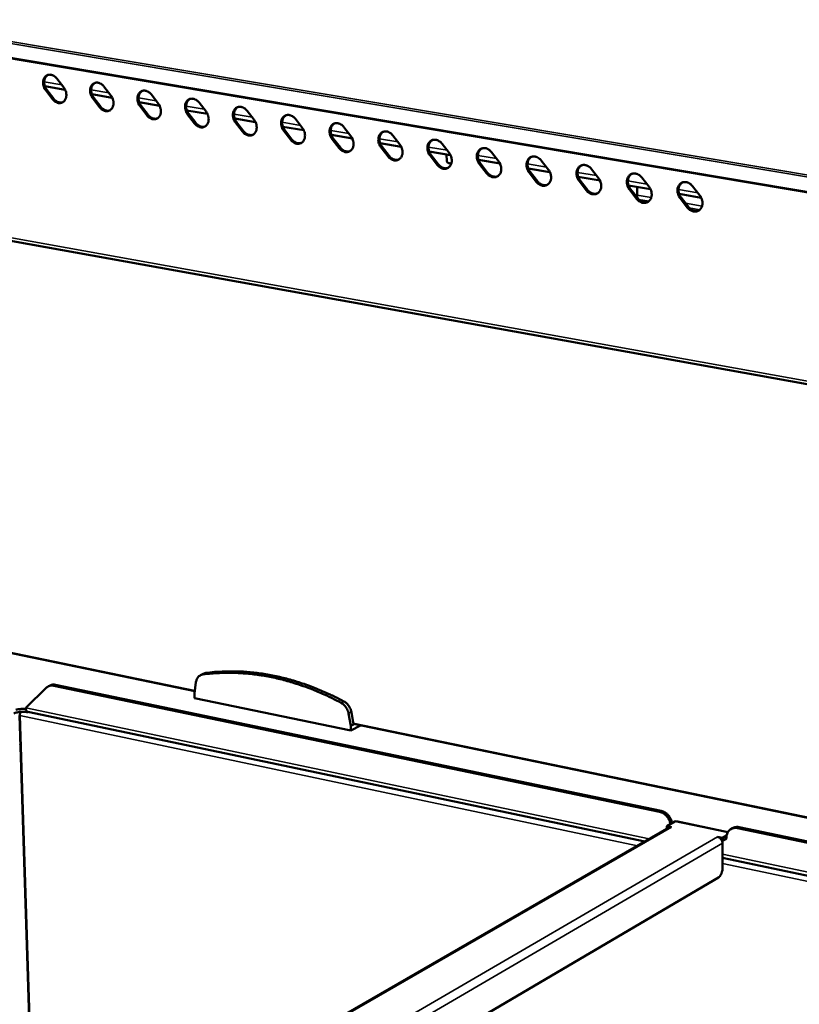
# Model space of a CAD drawing. Units: millimetres. Extents: x 65 to 5840, y 100 to 4100.
# Drawn here: x 5144 to 5428, y 3559 to 3917 of the extents above; entities that cross this region are included whole.
import ezdxf

# ---------------------------------------------------------------- set-up
doc = ezdxf.new("R2010")
doc.units = ezdxf.units.MM
doc.header["$LTSCALE"] = 20
doc.layers.add('Visible (ISO)', color=7, linetype='Continuous', lineweight=50)
doc.layers.add('Visible Narrow (ISO)', color=7, linetype='Continuous', lineweight=35)

msp = doc.modelspace()

# ---------------------------------------------------------------- linework, layer by layer
at = {"layer": 'Visible (ISO)'}
for p, q in [((5576.83, 3829.32), (4868.88, 3948.52)), ((5157.83, 3895.37), (5160.33, 3892.12)), ((5160.82, 3891.32), (5153.49, 3892.56)), ((5156.25, 3887.87), (5153.76, 3891.12)), ((5154.17, 3891.3), (5156.67, 3888.05)), ((5174.94, 3892.47), (5177.45, 3889.22)), ((5177.95, 3888.41), (5170.57, 3889.66)), ((5173.34, 3884.96), (5170.84, 3888.21)), ((5171.26, 3888.39), (5173.76, 3885.14)), ((5192.16, 3889.56), (5194.68, 3886.29)), ((5195.18, 3885.48), (5187.75, 3886.75)), ((5190.54, 3882.03), (5188.03, 3885.29)), ((5188.44, 3885.47), (5190.95, 3882.21)), ((5212.52, 3882.54), (5205.04, 3883.81)), ((5209.49, 3886.63), (5212.02, 3883.35)), ((5226.92, 3883.68), (5229.46, 3880.39)), ((4899.89, 3879.88), (5573.87, 3758.47)), ((5207.84, 3879.08), (5205.32, 3882.35)), ((5205.73, 3882.53), (5208.25, 3879.26)), ((5229.96, 3879.58), (5222.43, 3880.86)), ((5244.46, 3880.72), (5247.01, 3877.41)), ((5225.25, 3876.11), (5222.71, 3879.39)), ((5223.12, 3879.58), (5225.66, 3876.29)), ((5247.51, 3876.6), (5239.93, 3877.89)), ((5242.76, 3873.12), (5240.21, 3876.42)), ((5240.62, 3876.6), (5243.17, 3873.3)), ((5262.11, 3877.73), (5264.66, 3874.42)), ((5265.17, 3873.6), (5257.53, 3874.9)), ((5260.38, 3870.12), (5257.83, 3873.42)), ((5258.23, 3873.61), (5260.79, 3870.3)), ((5279.86, 3874.73), (5282.43, 3871.4)), ((5282.93, 3870.58), (5275.25, 3871.89)), ((5278.11, 3867.09), (5275.54, 3870.41)), ((5275.95, 3870.6), (5278.51, 3867.28)), ((5297.73, 3871.7), (5300.3, 3868.37)), ((5300.81, 3867.55), (5293.07, 3868.86)), ((5295.95, 3864.05), (5293.37, 3867.38)), ((5293.78, 3867.57), (5296.35, 3864.24)), ((5299.43, 3865.33), (5299.39, 3867.79)), ((5318.8, 3864.49), (5311.01, 3865.82)), ((5315.7, 3868.66), (5318.29, 3865.32)), ((5333.79, 3865.6), (5336.39, 3862.25)), ((5313.9, 3860.99), (5311.31, 3864.33)), ((5311.72, 3864.52), (5314.3, 3861.18)), ((5336.9, 3861.42), (5329.06, 3862.75)), ((5351.99, 3862.52), (5354.6, 3859.16)), ((5331.96, 3857.91), (5329.36, 3861.26)), ((5329.76, 3861.45), (5332.36, 3858.1)), ((5355.11, 3858.33), (5347.22, 3859.67)), ((5347.93, 3858.36), (5350.53, 3855)), ((5370.31, 3859.43), (5372.93, 3856.05)), ((5350.13, 3854.81), (5347.53, 3858.17)), ((5373.44, 3855.22), (5365.49, 3856.57)), ((5368.42, 3851.69), (5365.8, 3855.06)), ((5366.2, 3855.25), (5368.82, 3851.88)), ((5368.57, 3856.04), (5368.6, 3852.16)), ((5388.74, 3856.31), (5391.37, 3852.92)), ((5391.89, 3852.09), (5383.88, 3853.45)), ((5386.82, 3848.55), (5384.2, 3851.94)), ((5384.59, 3852.13), (5387.22, 3848.75)), ((5108.2, 3693.51), (5207.92, 3672.89)), ((5211.92, 3679.5), (5211.01, 3679.21)), ((5208.36, 3676.16), (5207.81, 3672.03)), ((5209.99, 3678.69), (5211.01, 3679.21)), ((5146.54, 3666.81), (5154.1, 3674.19)), ((5154.76, 3674.67), (5155.39, 3674.98)), ((5156.69, 3674.89), (5376.73, 3629.07)), ((5157.32, 3675.21), (5377.33, 3629.41)), ((5207.81, 3672.03), (5207.85, 3670.33)), ((5207.85, 3670.33), (5264.58, 3658.57)), ((5147.22, 3665.25), (5147.21, 3665.46)), ((5147.5, 3665.4), (5147.22, 3665.25)), ((5371.38, 3618.32), (5147.28, 3665.44)), ((5265.55, 3660.83), (5264.8, 3665.27)), ((5148.15, 3542.27), (5144.21, 3664.02)), ((5148.32, 3542.27), (5144.39, 3664.04)), ((5264.55, 3660.29), (5263.79, 3664.73)), ((5264.55, 3660.29), (5265.55, 3660.83)), ((5264.58, 3658.57), (5264.55, 3660.29)), ((5264.58, 3658.57), (5268.09, 3660.45)), ((5265.53, 3660.98), (5548.54, 3602.47)), ((5265.55, 3660.83), (5265.75, 3660.94)), ((5144.74, 3653.14), (5144.54, 3653.77)), ((5380.1, 3623.34), (5100.47, 3462.31)), ((5379.35, 3623.86), (5382.32, 3625.57)), ((5379.35, 3623.86), (5381.14, 3623.48)), ((5379.36, 3622.91), (5379.35, 3623.86)), ((5381.13, 3623.48), (5381.12, 3623.48)), ((5381.14, 3623.48), (5381.13, 3623.48)), ((5382.32, 3625.57), (5382.76, 3625.65)), ((5382.76, 3625.65), (5401.58, 3621.73)), ((5403.28, 3623.17), (5402.69, 3622.82)), ((5405.07, 3623.17), (5548.43, 3593.31)), ((5405.66, 3623.51), (5548.44, 3593.79)), ((5397.8, 3620), (5397.79, 3620)), ((5397.79, 3620), (5397.79, 3620)), ((5397.79, 3620), (5399.59, 3619.63)), ((5397.79, 3620), (5397.79, 3620)), ((5401.11, 3620.51), (5399.59, 3619.63)), ((5399.59, 3619.63), (5399.59, 3618.56)), ((5401.02, 3619.39), (5399.59, 3618.56)), ((5401.02, 3619.57), (5401.02, 3619.39)), ((5399.59, 3618.56), (5399.39, 3618.6)), ((5399.59, 3617.67), (5399.63, 3608.79)), ((5548.28, 3581.12), (5399.61, 3612.38)), ((5398.16, 3605.25), (5141.63, 3454.49))]:
    msp.add_line(p, q, dxfattribs=at)
at = {"layer": 'Visible (ISO)', "flags": 128}
for points in [[(5153.76, 3891.12, -0.030658), (5153.37, 3891.7, -0.049097), (5153.18, 3892.1, -0.012282), (5152.94, 3892.87, -0.030171), (5152.86, 3893.19, -0.03341), (5152.81, 3893.73, -0.032112), (5152.83, 3894.29, -0.038523), (5152.92, 3894.79, -0.036848), (5153.09, 3895.29, -0.045142), (5153.31, 3895.7, -0.043901), (5153.61, 3896.08, -0.05044), (5153.95, 3896.38, -0.050041), (5154.34, 3896.6, -0.050345), (5154.77, 3896.74, -0.050654), (5155.22, 3896.79, -0.044492), (5155.7, 3896.75, -0.045644), (5156.15, 3896.63, -0.037352), (5156.44, 3896.5, -0.01656), (5157.05, 3896.14, -0.054873), (5157.4, 3895.87, -0.036929), (5157.83, 3895.37)], [(5154.58, 3896.69, 0.043088), (5154.14, 3896.39, 0.067453), (5153.91, 3896.13, 0.021501), (5153.58, 3895.61, 0.042426), (5153.45, 3895.33, 0.03475), (5153.3, 3894.84, 0.036374), (5153.24, 3894.35, 0.03068), (5153.23, 3893.81, 0.031856), (5153.29, 3893.29, 0.029064), (5153.37, 3892.99, 0.011455), (5153.62, 3892.24, 0.047669), (5153.8, 3891.86, 0.029512), (5154.17, 3891.3)], [(5160.33, 3892.12, -0.030711), (5160.72, 3891.54, -0.04916), (5160.9, 3891.14, -0.012318), (5161.15, 3890.37, -0.030229), (5161.22, 3890.04, -0.033479), (5161.27, 3889.51, -0.032192), (5161.25, 3888.94, -0.038599), (5161.17, 3888.45, -0.03695), (5161, 3887.95, -0.045202), (5160.77, 3887.53, -0.044), (5160.47, 3887.15, -0.050437), (5160.13, 3886.86, -0.050079), (5159.74, 3886.64, -0.050257), (5159.31, 3886.5, -0.050606), (5158.86, 3886.45, -0.04437), (5158.38, 3886.49, -0.045556), (5157.93, 3886.61, -0.037256), (5157.64, 3886.74, -0.016507), (5157.03, 3887.1, -0.054785), (5156.68, 3887.38, -0.036847), (5156.25, 3887.87)], [(5170.84, 3888.21, -0.030772), (5170.45, 3888.8, -0.049236), (5170.26, 3889.2, -0.012358), (5170.02, 3889.97, -0.030292), (5169.94, 3890.3, -0.033537), (5169.89, 3890.83, -0.032249), (5169.91, 3891.4, -0.038616), (5170, 3891.89, -0.036965), (5170.17, 3892.39, -0.045142), (5170.39, 3892.81, -0.043924), (5170.7, 3893.19, -0.050301), (5171.04, 3893.49, -0.049911), (5171.44, 3893.71, -0.050132), (5171.87, 3893.85, -0.050448), (5172.32, 3893.9, -0.04435), (5172.8, 3893.86, -0.045498), (5173.26, 3893.74, -0.037332), (5173.55, 3893.61, -0.016554), (5174.16, 3893.25, -0.054898), (5174.51, 3892.97, -0.036919), (5174.94, 3892.47)], [(5171.67, 3893.8, 0.04295), (5171.23, 3893.49, 0.067234), (5170.99, 3893.24, 0.021381), (5170.66, 3892.71, 0.042309), (5170.53, 3892.43, 0.034764), (5170.38, 3891.94, 0.036363), (5170.32, 3891.45, 0.030738), (5170.31, 3890.91, 0.031901), (5170.37, 3890.39, 0.029123), (5170.45, 3890.08, 0.011485), (5170.7, 3889.34, 0.047729), (5170.88, 3888.96, 0.029562), (5171.26, 3888.39)], [(5188.03, 3885.29, -0.030886), (5187.63, 3885.88, -0.049376), (5187.45, 3886.28, -0.012435), (5187.2, 3887.05, -0.030414), (5187.13, 3887.38, -0.033665), (5187.08, 3887.92, -0.032386), (5187.1, 3888.48, -0.038709), (5187.19, 3888.98, -0.037082), (5187.36, 3889.48, -0.045141), (5187.59, 3889.9, -0.043945), (5187.89, 3890.28, -0.050161), (5188.24, 3890.58, -0.04978), (5188.64, 3890.8, -0.049919), (5189.08, 3890.94, -0.050243), (5189.53, 3890.99, -0.044208), (5190.01, 3890.96, -0.045351), (5190.47, 3890.83, -0.037312), (5190.76, 3890.7, -0.016548), (5191.38, 3890.34, -0.054924), (5191.73, 3890.06, -0.036909), (5192.16, 3889.56)], [(5188.85, 3890.89, 0.04281), (5188.41, 3890.58, 0.067014), (5188.18, 3890.32, 0.021259), (5187.85, 3889.8, 0.042191), (5187.71, 3889.51, 0.034777), (5187.57, 3889.02, 0.036351), (5187.5, 3888.53, 0.030796), (5187.49, 3887.99, 0.031944), (5187.56, 3887.47, 0.02918), (5187.63, 3887.16, 0.011513), (5187.88, 3886.42, 0.047788), (5188.06, 3886.03, 0.029611), (5188.44, 3885.47)], [(5156.67, 3888.05, 0.03394), (5157.07, 3887.58, 0.051539), (5157.39, 3887.32, 0.014319), (5157.96, 3886.96, 0.034149), (5158.22, 3886.84, 0.041459), (5158.5, 3886.74, 0.02057), (5159.09, 3886.63, 0.066023), (5159.42, 3886.63, 0.042021), (5159.93, 3886.73)], [(5177.45, 3889.22, -0.030826), (5177.84, 3888.63, -0.049299), (5178.03, 3888.23, -0.012394), (5178.28, 3887.46, -0.03035), (5178.35, 3887.13, -0.033606), (5178.4, 3886.59, -0.032329), (5178.38, 3886.03, -0.038692), (5178.29, 3885.53, -0.037067), (5178.12, 3885.03, -0.045201), (5177.89, 3884.62, -0.044023), (5177.59, 3884.24, -0.050297), (5177.25, 3883.94, -0.049948), (5176.85, 3883.72, -0.050044), (5176.41, 3883.58, -0.050401), (5175.96, 3883.53, -0.044229), (5175.48, 3883.57, -0.04541), (5175.03, 3883.69, -0.037236), (5174.74, 3883.82, -0.016501), (5174.12, 3884.18, -0.05481), (5173.78, 3884.46, -0.036837), (5173.34, 3884.96)], [(5205.32, 3882.35, -0.031002), (5204.92, 3882.94, -0.049516), (5204.74, 3883.34, -0.012512), (5204.49, 3884.12, -0.030537), (5204.42, 3884.45, -0.033793), (5204.37, 3884.99, -0.032524), (5204.39, 3885.55, -0.038802), (5204.48, 3886.05, -0.037199), (5204.66, 3886.56, -0.045138), (5204.88, 3886.98, -0.043966), (5205.19, 3887.36, -0.05002), (5205.54, 3887.65, -0.049648), (5205.94, 3887.88, -0.049706), (5206.38, 3888.02, -0.050038), (5206.84, 3888.07, -0.044067), (5207.33, 3888.03, -0.045204), (5207.79, 3887.91, -0.037291), (5208.08, 3887.78, -0.016541), (5208.7, 3887.41, -0.054949), (5209.05, 3887.13, -0.036899), (5209.49, 3886.63)], [(5206.15, 3887.96, 0.042669), (5205.7, 3887.64, 0.066792), (5205.47, 3887.39, 0.021137), (5205.14, 3886.86, 0.04207), (5205, 3886.58, 0.034788), (5204.86, 3886.08, 0.036337), (5204.79, 3885.59, 0.030851), (5204.78, 3885.05, 0.031986), (5204.84, 3884.53, 0.029236), (5204.92, 3884.23, 0.011541), (5205.17, 3883.48, 0.047846), (5205.35, 3883.1, 0.02966), (5205.73, 3882.53)], [(5173.76, 3885.14, 0.034103), (5174.17, 3884.67, 0.051757), (5174.48, 3884.4, 0.01444), (5175.06, 3884.04, 0.034317), (5175.32, 3883.91, 0.04157), (5175.61, 3883.82, 0.020657), (5176.2, 3883.71, 0.06612), (5176.54, 3883.71, 0.042127), (5177.05, 3883.82)], [(5194.68, 3886.29, -0.030941), (5195.08, 3885.71, -0.049439), (5195.26, 3885.3, -0.012471), (5195.51, 3884.53, -0.030473), (5195.58, 3884.2, -0.033734), (5195.63, 3883.66, -0.032467), (5195.61, 3883.1, -0.038785), (5195.52, 3882.6, -0.037184), (5195.34, 3882.1, -0.0452), (5195.12, 3881.68, -0.044044), (5194.81, 3881.3, -0.050156), (5194.47, 3881, -0.049817), (5194.06, 3880.78, -0.049831), (5193.63, 3880.64, -0.050195), (5193.17, 3880.59, -0.044088), (5192.69, 3880.63, -0.045263), (5192.23, 3880.75, -0.037216), (5191.94, 3880.88, -0.016495), (5191.32, 3881.25, -0.054836), (5190.97, 3881.53, -0.036827), (5190.54, 3882.03)], [(5212.02, 3883.35, -0.031056), (5212.41, 3882.76, -0.04958), (5212.6, 3882.36, -0.012549), (5212.84, 3881.58, -0.030596), (5212.92, 3881.26, -0.033862), (5212.97, 3880.71, -0.032605), (5212.94, 3880.15, -0.038878), (5212.85, 3879.65, -0.037302), (5212.68, 3879.14, -0.045197), (5212.45, 3878.72, -0.044064), (5212.14, 3878.34, -0.050014), (5211.79, 3878.05, -0.049684), (5211.38, 3877.82, -0.049618), (5210.94, 3877.69, -0.04999), (5210.49, 3877.64, -0.043947), (5210, 3877.68, -0.045117), (5209.54, 3877.8, -0.037196), (5209.25, 3877.93, -0.016488), (5208.63, 3878.3, -0.054861), (5208.28, 3878.57, -0.036817), (5207.84, 3879.08)], [(5222.71, 3879.39, -0.031118), (5222.32, 3879.98, -0.049658), (5222.13, 3880.39, -0.01259), (5221.88, 3881.17, -0.030661), (5221.81, 3881.49, -0.033921), (5221.76, 3882.04, -0.032663), (5221.78, 3882.6, -0.038895), (5221.88, 3883.11, -0.037316), (5222.06, 3883.61, -0.045135), (5222.29, 3884.03, -0.043985), (5222.6, 3884.41, -0.049877), (5222.95, 3884.71, -0.049516), (5223.35, 3884.94, -0.049494), (5223.8, 3885.08, -0.049832), (5224.26, 3885.13, -0.043926), (5224.75, 3885.09, -0.045057), (5225.21, 3884.96, -0.037271), (5225.51, 3884.83, -0.016535), (5226.13, 3884.47, -0.054974), (5226.48, 3884.19, -0.036888), (5226.92, 3883.68)], [(5223.55, 3885.01, 0.042526), (5223.1, 3884.69, 0.066567), (5222.87, 3884.44, 0.021013), (5222.53, 3883.91, 0.041948), (5222.4, 3883.62, 0.034797), (5222.25, 3883.13, 0.036321), (5222.18, 3882.64, 0.030906), (5222.18, 3882.1, 0.032027), (5222.24, 3881.57, 0.029292), (5222.31, 3881.27, 0.011568), (5222.56, 3880.52, 0.047903), (5222.74, 3880.14, 0.029707), (5223.12, 3879.58)], [(5190.95, 3882.21, 0.034268), (5191.36, 3881.73, 0.051977), (5191.68, 3881.47, 0.014562), (5192.27, 3881.1, 0.034485), (5192.53, 3880.98, 0.041682), (5192.82, 3880.88, 0.020746), (5193.42, 3880.78, 0.066218), (5193.76, 3880.77, 0.042234), (5194.27, 3880.88)], [(5229.46, 3880.39, -0.031173), (5229.86, 3879.8, -0.049722), (5230.04, 3879.4, -0.012627), (5230.29, 3878.62, -0.030721), (5230.36, 3878.29, -0.033992), (5230.41, 3877.75, -0.032745), (5230.39, 3877.18, -0.038971), (5230.29, 3876.68, -0.037419), (5230.11, 3876.17, -0.045192), (5229.88, 3875.75, -0.044083), (5229.57, 3875.37, -0.049871), (5229.22, 3875.07, -0.049551), (5228.81, 3874.85, -0.049406), (5228.37, 3874.71, -0.049785), (5227.91, 3874.66, -0.043806), (5227.42, 3874.7, -0.04497), (5226.95, 3874.83, -0.037175), (5226.66, 3874.96, -0.016482), (5226.03, 3875.32, -0.054886), (5225.68, 3875.6, -0.036806), (5225.25, 3876.11)], [(5240.21, 3876.42, -0.031235), (5239.82, 3877.01, -0.0498), (5239.63, 3877.41, -0.012669), (5239.38, 3878.19, -0.030786), (5239.31, 3878.52, -0.034051), (5239.26, 3879.07, -0.032803), (5239.29, 3879.64, -0.038987), (5239.38, 3880.14, -0.037433), (5239.56, 3880.65, -0.04513), (5239.8, 3881.07, -0.044004), (5240.11, 3881.45, -0.049734), (5240.46, 3881.75, -0.049383), (5240.87, 3881.97, -0.049281), (5241.32, 3882.11, -0.049627), (5241.78, 3882.16, -0.043785), (5242.28, 3882.12, -0.04491), (5242.74, 3882, -0.03725), (5243.04, 3881.87, -0.016528), (5243.67, 3881.5, -0.054999), (5244.02, 3881.22, -0.036877), (5244.46, 3880.72)], [(5241.05, 3882.04, 0.042381), (5240.6, 3881.73, 0.066342), (5240.37, 3881.47, 0.020889), (5240.03, 3880.94, 0.041824), (5239.9, 3880.65, 0.034804), (5239.75, 3880.16, 0.036304), (5239.68, 3879.67, 0.03096), (5239.68, 3879.12, 0.032067), (5239.74, 3878.6, 0.029346), (5239.81, 3878.3, 0.011594), (5240.06, 3877.55, 0.047958), (5240.24, 3877.16, 0.029753), (5240.62, 3876.6)], [(5208.25, 3879.26, 0.034434), (5208.67, 3878.78, 0.052199), (5208.99, 3878.51, 0.014687), (5209.58, 3878.15, 0.034655), (5209.84, 3878.02, 0.041794), (5210.14, 3877.93, 0.020835), (5210.74, 3877.82, 0.066317), (5211.08, 3877.82, 0.042342), (5211.61, 3877.93)], [(5225.66, 3876.29, 0.034603), (5226.07, 3875.81, 0.052423), (5226.4, 3875.54, 0.014813), (5227, 3875.17, 0.034827), (5227.26, 3875.04, 0.041907), (5227.56, 3874.95, 0.020925), (5228.17, 3874.85, 0.066416), (5228.52, 3874.85, 0.04245), (5229.04, 3874.97)], [(5247.01, 3877.41, -0.031291), (5247.4, 3876.82, -0.049864), (5247.59, 3876.42, -0.012706), (5247.84, 3875.64, -0.030846), (5247.91, 3875.31, -0.034121), (5247.96, 3874.76, -0.032886), (5247.93, 3874.19, -0.039063), (5247.84, 3873.69, -0.037536), (5247.66, 3873.18, -0.045187), (5247.42, 3872.76, -0.0441), (5247.11, 3872.38, -0.049727), (5246.75, 3872.08, -0.049417), (5246.34, 3871.86, -0.049194), (5245.9, 3871.72, -0.04958), (5245.44, 3871.67, -0.043666), (5244.94, 3871.71, -0.044823), (5244.47, 3871.84, -0.037154), (5244.18, 3871.97, -0.016475), (5243.55, 3872.34, -0.054911), (5243.2, 3872.62, -0.036796), (5242.76, 3873.12)], [(5257.83, 3873.42, -0.031353), (5257.43, 3874.02, -0.049943), (5257.24, 3874.42, -0.012748), (5256.99, 3875.21, -0.030912), (5256.92, 3875.54, -0.034181), (5256.87, 3876.08, -0.032944), (5256.9, 3876.65, -0.039079), (5257, 3877.16, -0.03755), (5257.18, 3877.66, -0.045124), (5257.41, 3878.09, -0.044021), (5257.73, 3878.47, -0.049589), (5258.09, 3878.77, -0.049249), (5258.5, 3878.99, -0.049069), (5258.95, 3879.14, -0.049422), (5259.41, 3879.18, -0.043644), (5259.91, 3879.14, -0.044762), (5260.38, 3879.02, -0.037228), (5260.68, 3878.89, -0.016521), (5261.31, 3878.52, -0.055024), (5261.66, 3878.24, -0.036866), (5262.11, 3877.73)], [(5258.66, 3879.06, 0.042235), (5258.22, 3878.74, 0.066114), (5257.98, 3878.48, 0.020763), (5257.64, 3877.95, 0.041698), (5257.51, 3877.66, 0.034809), (5257.36, 3877.17, 0.036284), (5257.29, 3876.68, 0.031012), (5257.29, 3876.13, 0.032105), (5257.35, 3875.61, 0.0294), (5257.42, 3875.31, 0.01162), (5257.67, 3874.55, 0.048012), (5257.85, 3874.17, 0.029798), (5258.23, 3873.61)], [(5275.54, 3870.41, -0.031472), (5275.14, 3871, -0.050087), (5274.96, 3871.41, -0.012828), (5274.71, 3872.2, -0.031039), (5274.64, 3872.53, -0.034312), (5274.59, 3873.08, -0.033086), (5274.62, 3873.65, -0.039171), (5274.72, 3874.16, -0.037667), (5274.9, 3874.66, -0.045116), (5275.14, 3875.09, -0.044036), (5275.46, 3875.47, -0.049444), (5275.82, 3875.77, -0.049114), (5276.23, 3876, -0.048857), (5276.69, 3876.14, -0.049218), (5277.15, 3876.19, -0.043503), (5277.65, 3876.15, -0.044615), (5278.13, 3876.02, -0.037207), (5278.43, 3875.89, -0.016514), (5279.06, 3875.52, -0.055049), (5279.42, 3875.24, -0.036855), (5279.86, 3874.73)], [(5243.17, 3873.3, 0.034773), (5243.59, 3872.82, 0.052649), (5243.92, 3872.55, 0.01494), (5244.52, 3872.18, 0.035), (5244.79, 3872.05, 0.042022), (5245.09, 3871.96, 0.021017), (5245.71, 3871.86, 0.066516), (5246.06, 3871.86, 0.042559), (5246.59, 3871.98)], [(5264.66, 3874.42, -0.031409), (5265.06, 3873.83, -0.050008), (5265.25, 3873.42, -0.012786), (5265.5, 3872.64, -0.030973), (5265.57, 3872.3, -0.034252), (5265.62, 3871.76, -0.033027), (5265.59, 3871.19, -0.039156), (5265.49, 3870.68, -0.037653), (5265.31, 3870.18, -0.04518), (5265.07, 3869.75, -0.044117), (5264.76, 3869.37, -0.049581), (5264.4, 3869.07, -0.049282), (5263.99, 3868.85, -0.048981), (5263.54, 3868.71, -0.049375), (5263.07, 3868.66, -0.043526), (5262.57, 3868.7, -0.044676), (5262.1, 3868.83, -0.037133), (5261.81, 3868.96, -0.016468), (5261.17, 3869.33, -0.054936), (5260.82, 3869.61, -0.036785), (5260.38, 3870.12)], [(5276.38, 3876.05, 0.042087), (5275.94, 3875.74, 0.065885), (5275.7, 3875.47, 0.020636), (5275.36, 3874.94, 0.04157), (5275.23, 3874.65, 0.034813), (5275.08, 3874.16, 0.036263), (5275.01, 3873.67, 0.031063), (5275, 3873.12, 0.032142), (5275.06, 3872.6, 0.029452), (5275.14, 3872.29, 0.011645), (5275.39, 3871.54, 0.048064), (5275.57, 3871.16, 0.029842), (5275.95, 3870.6)], [(5293.37, 3867.38, -0.031592), (5292.97, 3867.97, -0.050231), (5292.78, 3868.39, -0.012909), (5292.54, 3869.17, -0.031167), (5292.46, 3869.5, -0.034444), (5292.42, 3870.05, -0.033229), (5292.45, 3870.63, -0.039263), (5292.55, 3871.14, -0.037784), (5292.73, 3871.64, -0.045107), (5292.97, 3872.07, -0.044051), (5293.29, 3872.45, -0.049297), (5293.66, 3872.76, -0.048978), (5294.08, 3872.98, -0.048646), (5294.53, 3873.12, -0.049013), (5295, 3873.17, -0.043363), (5295.51, 3873.13, -0.044468), (5295.98, 3873, -0.037185), (5296.28, 3872.87, -0.016507), (5296.92, 3872.5, -0.055073), (5297.28, 3872.22, -0.036844), (5297.73, 3871.7)], [(5294.21, 3873.03, 0.041937), (5293.76, 3872.71, 0.065653), (5293.53, 3872.45, 0.020509), (5293.19, 3871.91, 0.04144), (5293.05, 3871.63, 0.034814), (5292.91, 3871.13, 0.03624), (5292.83, 3870.64, 0.031112), (5292.83, 3870.09, 0.032178), (5292.89, 3869.57, 0.029503), (5292.96, 3869.26, 0.011669), (5293.21, 3868.51, 0.048114), (5293.39, 3868.13, 0.029884), (5293.78, 3867.57)], [(5260.79, 3870.3, 0.034944), (5261.21, 3869.81, 0.052878), (5261.54, 3869.54, 0.01507), (5262.15, 3869.17, 0.035175), (5262.43, 3869.04, 0.042136), (5262.73, 3868.95, 0.021109), (5263.35, 3868.85, 0.066617), (5263.71, 3868.85, 0.04267), (5264.24, 3868.98)], [(5282.43, 3871.4, -0.031528), (5282.83, 3870.81, -0.050152), (5283.02, 3870.4, -0.012867), (5283.26, 3869.62, -0.0311), (5283.34, 3869.28, -0.034383), (5283.38, 3868.73, -0.03317), (5283.36, 3868.16, -0.039248), (5283.26, 3867.66, -0.03777), (5283.07, 3867.15, -0.045172), (5282.83, 3866.73, -0.044132), (5282.51, 3866.34, -0.049435), (5282.15, 3866.04, -0.049147), (5281.74, 3865.82, -0.04877), (5281.28, 3865.68, -0.04917), (5280.81, 3865.63, -0.043385), (5280.31, 3865.67, -0.04453), (5279.84, 3865.8, -0.037112), (5279.54, 3865.93, -0.016461), (5278.91, 3866.3, -0.05496), (5278.55, 3866.58, -0.036773), (5278.11, 3867.09)], [(5311.31, 3864.33, -0.031712), (5310.91, 3864.93, -0.050377), (5310.72, 3865.34, -0.012991), (5310.47, 3866.13, -0.031296), (5310.4, 3866.46, -0.034576), (5310.36, 3867.01, -0.033373), (5310.39, 3867.59, -0.039355), (5310.49, 3868.1, -0.0379), (5310.68, 3868.6, -0.045097), (5310.92, 3869.03, -0.044064), (5311.24, 3869.42, -0.04915), (5311.61, 3869.72, -0.048842), (5312.03, 3869.95, -0.048434), (5312.49, 3870.09, -0.048808), (5312.97, 3870.13, -0.043222), (5313.47, 3870.09, -0.04432), (5313.95, 3869.97, -0.037163), (5314.25, 3869.83, -0.0165), (5314.9, 3869.46, -0.055097), (5315.25, 3869.18, -0.036832), (5315.7, 3868.66)], [(5312.15, 3869.99, 0.041786), (5311.7, 3869.67, 0.06542), (5311.47, 3869.41, 0.02038), (5311.12, 3868.87, 0.041308), (5310.99, 3868.58, 0.034814), (5310.84, 3868.08, 0.036214), (5310.77, 3867.59, 0.03116), (5310.76, 3867.05, 0.032211), (5310.83, 3866.52, 0.029553), (5310.9, 3866.22, 0.011692), (5311.15, 3865.47, 0.048163), (5311.33, 3865.08, 0.029926), (5311.72, 3864.52)], [(5278.51, 3867.28, 0.035118), (5278.94, 3866.78, 0.053108), (5279.28, 3866.51, 0.015201), (5279.89, 3866.14, 0.035352), (5280.17, 3866.01, 0.042252), (5280.48, 3865.92, 0.021203), (5281.11, 3865.82, 0.066719), (5281.46, 3865.82, 0.042781), (5282, 3865.95)], [(5300.3, 3868.37, -0.031649), (5300.71, 3867.78, -0.050297), (5300.89, 3867.37, -0.012948), (5301.14, 3866.58, -0.031228), (5301.21, 3866.25, -0.034515), (5301.26, 3865.69, -0.033313), (5301.23, 3865.12, -0.03934), (5301.13, 3864.61, -0.037887), (5300.94, 3864.11, -0.045162), (5300.7, 3863.68, -0.044145), (5300.38, 3863.3, -0.049288), (5300.01, 3863, -0.04901), (5299.6, 3862.77, -0.048558), (5299.14, 3862.63, -0.048965), (5298.67, 3862.58, -0.043246), (5298.16, 3862.63, -0.044382), (5297.69, 3862.75, -0.03709), (5297.39, 3862.88, -0.016454), (5296.75, 3863.26, -0.054984), (5296.39, 3863.54, -0.036762), (5295.95, 3864.05)], [(5329.36, 3861.26, -0.031834), (5328.96, 3861.86, -0.050523), (5328.77, 3862.27, -0.013073), (5328.52, 3863.06, -0.031426), (5328.45, 3863.4, -0.034709), (5328.41, 3863.95, -0.033517), (5328.44, 3864.53, -0.039446), (5328.54, 3865.04, -0.038017), (5328.73, 3865.55, -0.045086), (5328.98, 3865.98, -0.044076), (5329.3, 3866.36, -0.049001), (5329.67, 3866.67, -0.048705), (5330.1, 3866.89, -0.048223), (5330.56, 3867.03, -0.048604), (5331.04, 3867.08, -0.043082), (5331.55, 3867.04, -0.044172), (5332.03, 3866.91, -0.037141), (5332.33, 3866.78, -0.016493), (5332.98, 3866.4, -0.055121), (5333.34, 3866.12, -0.03682), (5333.79, 3865.6)], [(5330.21, 3866.93, 0.041633), (5329.75, 3866.61, 0.065186), (5329.52, 3866.34, 0.02025), (5329.17, 3865.8, 0.041174), (5329.04, 3865.52, 0.034812), (5328.89, 3865.02, 0.036187), (5328.82, 3864.52, 0.031206), (5328.81, 3863.98, 0.032244), (5328.87, 3863.45, 0.029602), (5328.95, 3863.15, 0.011714), (5329.2, 3862.4, 0.04821), (5329.38, 3862.01, 0.029966), (5329.76, 3861.45)], [(5296.35, 3864.24, 0.035293), (5296.78, 3863.74, 0.053341), (5297.12, 3863.47, 0.015334), (5297.74, 3863.09, 0.03553), (5298.02, 3862.96, 0.042369), (5298.33, 3862.87, 0.021297), (5298.97, 3862.77, 0.066822), (5299.33, 3862.78, 0.042893), (5299.88, 3862.91)], [(5301.09, 3864.47, -0.033692), (5300.59, 3864.56, -0.041901), (5300.2, 3864.69, -0.0156), (5299.79, 3864.89, -0.037268), (5299.63, 3864.99, -0.102314), (5299.54, 3865.09, -0.052306), (5299.43, 3865.33)], [(5318.29, 3865.32, -0.03177), (5318.69, 3864.72, -0.050443), (5318.88, 3864.31, -0.01303), (5319.13, 3863.52, -0.031358), (5319.2, 3863.19, -0.034648), (5319.25, 3862.63, -0.033457), (5319.22, 3862.06, -0.039431), (5319.11, 3861.55, -0.038004), (5318.93, 3861.04, -0.045152), (5318.68, 3860.61, -0.044158), (5318.36, 3860.23, -0.049139), (5317.99, 3859.93, -0.048873), (5317.57, 3859.7, -0.048346), (5317.11, 3859.56, -0.048761), (5316.63, 3859.52, -0.043106), (5316.13, 3859.56, -0.044235), (5315.65, 3859.69, -0.037068), (5315.34, 3859.82, -0.016447), (5314.7, 3860.19, -0.055009), (5314.35, 3860.48, -0.03675), (5313.9, 3860.99)], [(5336.39, 3862.25, -0.031891), (5336.79, 3861.65, -0.05059), (5336.98, 3861.24, -0.013112), (5337.23, 3860.45, -0.031489), (5337.3, 3860.11, -0.034782), (5337.35, 3859.56, -0.033602), (5337.32, 3858.98, -0.039522), (5337.21, 3858.47, -0.038121), (5337.02, 3857.96, -0.04514), (5336.77, 3857.53, -0.044169), (5336.45, 3857.15, -0.04899), (5336.07, 3856.84, -0.048735), (5335.65, 3856.62, -0.048135), (5335.19, 3856.48, -0.048556), (5334.71, 3856.43, -0.042966), (5334.2, 3856.47, -0.044088), (5333.72, 3856.6, -0.037046), (5333.41, 3856.74, -0.01644), (5332.77, 3857.11, -0.055033), (5332.41, 3857.39, -0.036738), (5331.96, 3857.91)], [(5347.53, 3858.17, -0.031956), (5347.12, 3858.77, -0.050671), (5346.93, 3859.19, -0.013156), (5346.69, 3859.98, -0.031557), (5346.61, 3860.32, -0.034843), (5346.57, 3860.87, -0.033663), (5346.6, 3861.45, -0.039537), (5346.71, 3861.96, -0.038133), (5346.9, 3862.47, -0.045073), (5347.15, 3862.9, -0.044086), (5347.48, 3863.29, -0.048852), (5347.85, 3863.59, -0.048567), (5348.28, 3863.82, -0.048012), (5348.75, 3863.96, -0.0484), (5349.23, 3864.01, -0.042942), (5349.74, 3863.97, -0.044025), (5350.22, 3863.84, -0.037118), (5350.53, 3863.7, -0.016485), (5351.18, 3863.33, -0.055145), (5351.54, 3863.04, -0.036808), (5351.99, 3862.52)], [(5348.37, 3863.85, 0.041478), (5347.92, 3863.53, 0.064949), (5347.68, 3863.26, 0.02012), (5347.34, 3862.72, 0.041038), (5347.2, 3862.43, 0.034807), (5347.05, 3861.93, 0.036158), (5346.98, 3861.44, 0.031251), (5346.97, 3860.89, 0.032275), (5347.03, 3860.37, 0.02965), (5347.11, 3860.06, 0.011735), (5347.36, 3859.31, 0.048255), (5347.54, 3858.93, 0.030004), (5347.93, 3858.36)], [(5314.3, 3861.18, 0.03547), (5314.74, 3860.68, 0.053576), (5315.08, 3860.4, 0.015469), (5315.7, 3860.03, 0.035709), (5315.99, 3859.89, 0.042486), (5316.3, 3859.8, 0.021393), (5316.95, 3859.71, 0.066926), (5317.31, 3859.71, 0.043006), (5317.86, 3859.85)], [(5354.6, 3859.16, -0.032014), (5355.01, 3858.56, -0.050737), (5355.2, 3858.14, -0.013196), (5355.44, 3857.35, -0.03162), (5355.52, 3857.01, -0.034916), (5355.56, 3856.46, -0.033748), (5355.53, 3855.88, -0.039613), (5355.42, 3855.37, -0.038237), (5355.23, 3854.86, -0.045126), (5354.98, 3854.43, -0.044179), (5354.65, 3854.04, -0.048839), (5354.27, 3853.74, -0.048597), (5353.84, 3853.51, -0.047924), (5353.38, 3853.37, -0.048352), (5352.9, 3853.33, -0.042827), (5352.38, 3853.37, -0.043941), (5351.9, 3853.5, -0.037023), (5351.59, 3853.63, -0.016433), (5350.95, 3854.01, -0.055057), (5350.59, 3854.29, -0.036726), (5350.13, 3854.81)], [(5365.8, 3855.06, -0.032079), (5365.4, 3855.67, -0.050819), (5365.21, 3856.08, -0.01324), (5364.96, 3856.87, -0.031689), (5364.89, 3857.21, -0.034978), (5364.85, 3857.77, -0.033809), (5364.88, 3858.35, -0.039628), (5364.99, 3858.87, -0.038249), (5365.18, 3859.38, -0.045059), (5365.43, 3859.81, -0.044096), (5365.77, 3860.2, -0.048701), (5366.14, 3860.5, -0.048428), (5366.57, 3860.73, -0.047801), (5367.04, 3860.87, -0.048196), (5367.53, 3860.92, -0.042803), (5368.04, 3860.87, -0.043877), (5368.53, 3860.75, -0.037095), (5368.84, 3860.61, -0.016478), (5369.49, 3860.23, -0.055169), (5369.85, 3859.95, -0.036796), (5370.31, 3859.43)], [(5366.65, 3860.76, 0.041322), (5366.2, 3860.43, 0.06471), (5365.96, 3860.16, 0.019988), (5365.61, 3859.61, 0.0409), (5365.48, 3859.33, 0.034801), (5365.33, 3858.83, 0.036127), (5365.26, 3858.33, 0.031294), (5365.25, 3857.79, 0.032304), (5365.31, 3857.26, 0.029696), (5365.38, 3856.96, 0.011755), (5365.63, 3856.2, 0.048299), (5365.82, 3855.82, 0.030042), (5366.2, 3855.25)], [(5332.36, 3858.1, 0.035649), (5332.8, 3857.59, 0.053814), (5333.15, 3857.32, 0.015606), (5333.78, 3856.94, 0.035891), (5334.07, 3856.81, 0.042604), (5334.38, 3856.72, 0.02149), (5335.03, 3856.62, 0.06703), (5335.4, 3856.63, 0.04312), (5335.96, 3856.77)], [(5350.53, 3855, 0.03583), (5350.98, 3854.49, 0.054054), (5351.33, 3854.21, 0.015746), (5351.96, 3853.84, 0.036074), (5352.26, 3853.7, 0.042724), (5352.58, 3853.61, 0.021588), (5353.23, 3853.52, 0.067136), (5353.61, 3853.53, 0.043235), (5354.17, 3853.67)], [(5372.93, 3856.05, -0.032138), (5373.34, 3855.45, -0.050886), (5373.53, 3855.03, -0.01328), (5373.77, 3854.24, -0.031753), (5373.84, 3853.9, -0.035051), (5373.89, 3853.34, -0.033895), (5373.85, 3852.76, -0.039704), (5373.74, 3852.25, -0.038353), (5373.55, 3851.74, -0.045111), (5373.3, 3851.3, -0.044188), (5372.96, 3850.92, -0.048688), (5372.59, 3850.61, -0.048457), (5372.15, 3850.39, -0.047713), (5371.68, 3850.25, -0.048148), (5371.2, 3850.2, -0.042687), (5370.68, 3850.25, -0.043793), (5370.2, 3850.37, -0.037001), (5369.89, 3850.51, -0.016425), (5369.24, 3850.89, -0.05508), (5368.88, 3851.17, -0.036714), (5368.42, 3851.69)], [(5384.2, 3851.94, -0.032204), (5383.79, 3852.54, -0.050968), (5383.6, 3852.96, -0.013325), (5383.35, 3853.75, -0.031822), (5383.28, 3854.09, -0.035113), (5383.24, 3854.65, -0.033956), (5383.27, 3855.23, -0.039718), (5383.38, 3855.75, -0.038365), (5383.58, 3856.26, -0.045044), (5383.83, 3856.69, -0.044104), (5384.17, 3857.08, -0.048549), (5384.55, 3857.39, -0.048289), (5384.98, 3857.61, -0.047591), (5385.45, 3857.75, -0.047992), (5385.94, 3857.8, -0.042663), (5386.46, 3857.76, -0.043729), (5386.95, 3857.63, -0.037072), (5387.26, 3857.5, -0.01647), (5387.92, 3857.12, -0.055193), (5388.28, 3856.83, -0.036783), (5388.74, 3856.31)], [(5385.04, 3857.64, 0.041164), (5384.59, 3857.31, 0.06447), (5384.35, 3857.04, 0.019855), (5384, 3856.49, 0.040761), (5383.87, 3856.2, 0.034792), (5383.72, 3855.7, 0.036094), (5383.65, 3855.21, 0.031336), (5383.64, 3854.66, 0.032331), (5383.7, 3854.14, 0.02974), (5383.77, 3853.83, 0.011774), (5384.02, 3853.08, 0.04834), (5384.21, 3852.69, 0.030077), (5384.59, 3852.13)], [(5368.82, 3851.88, 0.036013), (5369.27, 3851.37, 0.054296), (5369.62, 3851.09, 0.015887), (5370.26, 3850.71, 0.036259), (5370.56, 3850.58, 0.042844), (5370.89, 3850.49, 0.021687), (5371.55, 3850.39, 0.067243), (5371.93, 3850.41, 0.043351), (5372.49, 3850.56)], [(5391.37, 3852.92, -0.032263), (5391.78, 3852.32, -0.051036), (5391.97, 3851.9, -0.013365), (5392.22, 3851.1, -0.031887), (5392.29, 3850.76, -0.035187), (5392.33, 3850.2, -0.034043), (5392.29, 3849.62, -0.039795), (5392.18, 3849.11, -0.038469), (5391.99, 3848.59, -0.045095), (5391.73, 3848.16, -0.044195), (5391.4, 3847.77, -0.048535), (5391.01, 3847.47, -0.048317), (5390.58, 3847.24, -0.047503), (5390.11, 3847.1, -0.047944), (5389.62, 3847.06, -0.042548), (5389.1, 3847.1, -0.043645), (5388.61, 3847.23, -0.036978), (5388.3, 3847.37, -0.016417), (5387.64, 3847.75, -0.055104), (5387.28, 3848.03, -0.036701), (5386.82, 3848.55)], [(5387.22, 3848.75, 0.036198), (5387.67, 3848.23, 0.05454), (5388.03, 3847.95, 0.01603), (5388.68, 3847.57, 0.036445), (5388.98, 3847.43, 0.042965), (5389.31, 3847.34, 0.021788), (5389.98, 3847.25, 0.067352), (5390.36, 3847.27, 0.043469), (5390.93, 3847.42)], [(5261.05, 3668.66, 0.00698), (5257.82, 3670.34, 0.013119), (5256.07, 3671.16, 0.000736), (5251.52, 3673.14, 0.006978), (5251.03, 3673.35, 0.00728), (5248.53, 3674.31, 0.007184), (5245.96, 3675.21, 0.007499), (5243.44, 3676.01, 0.0074), (5240.87, 3676.75, 0.007725), (5238.35, 3677.39, 0.007624), (5235.78, 3677.96, 0.007954), (5233.26, 3678.43, 0.007853), (5230.7, 3678.83, 0.008182), (5228.2, 3679.14, 0.008083), (5225.66, 3679.37, 0.008404), (5223.18, 3679.51, 0.008309), (5220.67, 3679.57, 0.008614), (5220.11, 3679.57, 0.001111), (5215.75, 3679.44, 0.016225), (5214.06, 3679.33, 0.008612), (5210.91, 3678.97)], [(5262.06, 3669.2, 0.00698), (5258.83, 3670.87, 0.01312), (5257.07, 3671.69, 0.000736), (5252.52, 3673.68, 0.006979), (5252.04, 3673.88, 0.00728), (5249.53, 3674.84, 0.007184), (5246.97, 3675.74, 0.007499), (5244.45, 3676.54, 0.0074), (5241.88, 3677.28, 0.007725), (5239.36, 3677.92, 0.007624), (5236.79, 3678.48, 0.007953), (5234.28, 3678.96, 0.007852), (5231.72, 3679.36, 0.008181), (5229.21, 3679.67, 0.008082), (5226.67, 3679.9, 0.008403), (5224.2, 3680.04, 0.008308), (5221.69, 3680.1, 0.008613), (5221.12, 3680.09, 0.00111), (5216.76, 3679.96, 0.016222), (5215.08, 3679.86, 0.00861), (5211.92, 3679.5)], [(5210.91, 3678.97, 0.044535), (5210.33, 3678.84, 0.067078), (5209.98, 3678.68, 0.022065), (5209.44, 3678.3, 0.044908), (5209.21, 3678.08, 0.039941), (5209.01, 3677.83, 0.017743), (5208.65, 3677.21, 0.057624), (5208.49, 3676.8, 0.038969), (5208.36, 3676.16)], [(5154.1, 3674.19, -0.042462), (5154.52, 3674.54, -0.064782), (5154.85, 3674.71, -0.020413), (5155.27, 3674.84, -0.019349), (5155.73, 3674.95, -0.061373), (5156.12, 3674.97, -0.041303), (5156.69, 3674.89)], [(5157.32, 3675.21, 0.043575), (5156.82, 3675.28, 0.043575), (5156.31, 3675.26, 0.041529), (5155.84, 3675.16, 0.041529), (5155.39, 3674.98)], [(5264.8, 3665.27, 0.027171), (5264.62, 3666.03, 0.044875), (5264.45, 3666.47, 0.009844), (5264.02, 3667.29, 0.026798), (5263.84, 3667.57, 0.028091), (5263.63, 3667.85, 0.01076), (5263.03, 3668.51, 0.047608), (5262.69, 3668.8, 0.028533), (5262.06, 3669.2)], [(5147.22, 3665.25, 0.013899), (5146.56, 3665.36, 0.02605), (5146.2, 3665.39, 0.00302), (5145.29, 3665.42, 0.0133), (5145.08, 3665.42, 0.013367), (5144.54, 3665.38, 0.01256), (5143.97, 3665.32, 0.016701), (5143.74, 3665.28, 0.004807), (5142.97, 3665.11, 0.034099), (5142.69, 3665.03, 0.017585), (5142.18, 3664.82)], [(5142.98, 3666.15, -0.011919), (5143.53, 3666.28, -0.022687), (5143.82, 3666.33, -0.002203), (5144.59, 3666.41, -0.011561), (5144.74, 3666.43, -0.01082), (5144.88, 3666.43, -0.001938), (5145.68, 3666.44, -0.020858), (5146, 3666.43, -0.011171), (5146.59, 3666.38)], [(5144.39, 3664.04, -0.024194), (5144.4, 3664.38, -0.024194), (5144.44, 3664.72, -0.024584), (5144.52, 3665.06, -0.024584), (5144.62, 3665.39)], [(5147.28, 3665.44, -0.05868), (5147.03, 3665.56, -0.094564), (5146.91, 3665.67, -0.037922), (5146.79, 3665.85, -0.024196), (5146.65, 3666.15, -0.059548), (5146.57, 3666.43, -0.046231), (5146.54, 3666.81)], [(5263.79, 3664.73, 0.027164), (5263.62, 3665.49, 0.044866), (5263.45, 3665.93, 0.009839), (5263.02, 3666.75, 0.026791), (5262.84, 3667.04, 0.028085), (5262.63, 3667.31, 0.010756), (5262.02, 3667.97, 0.0476), (5261.68, 3668.27, 0.028527), (5261.05, 3668.66)], [(5381.31, 3624.98, 0.027663), (5381.12, 3625.76, 0.045616), (5380.95, 3626.21, 0.010152), (5380.5, 3627.05, 0.027305), (5380.31, 3627.35, 0.028292), (5379.91, 3627.85, 0.02769), (5379.45, 3628.31, 0.030841), (5379.16, 3628.53, 0.012641), (5378.43, 3629.01, 0.051874), (5378.03, 3629.2, 0.031319), (5377.33, 3629.41)], [(5376.73, 3629.07, -0.031317), (5377.43, 3628.86, -0.051871), (5377.83, 3628.67, -0.012639), (5378.57, 3628.19, -0.030838), (5378.85, 3627.97, -0.027685), (5379.31, 3627.51, -0.028288), (5379.71, 3627.01, -0.027301), (5379.9, 3626.71, -0.010149), (5380.35, 3625.87, -0.04561), (5380.53, 3625.42, -0.027658), (5380.71, 3624.64)], [(5380.1, 3623.34, -0.044829), (5380.33, 3623.44, -0.044829), (5380.58, 3623.5, -0.047046), (5380.85, 3623.52, -0.047046), (5381.12, 3623.48)], [(5401.02, 3619.57, -0.034402), (5401.05, 3620.25, -0.052441), (5401.15, 3620.69, -0.014446), (5401.42, 3621.4, -0.034888), (5401.55, 3621.68, -0.039766), (5401.84, 3622.09, -0.039027), (5402.2, 3622.46, -0.041361), (5402.59, 3622.76, -0.04127), (5403.03, 3623, -0.039785), (5403.33, 3623.09, -0.017677), (5404.01, 3623.24, -0.058613), (5404.44, 3623.26, -0.038992), (5405.07, 3623.17)], [(5405.66, 3623.51, 0.030308), (5405.14, 3623.59, 0.047983), (5404.82, 3623.59, 0.011481), (5404.4, 3623.54, 0.012224), (5404.02, 3623.47, 0.05111), (5403.73, 3623.39, 0.031289), (5403.28, 3623.17)], [(5397.8, 3620, -0.042277), (5398.23, 3619.85, -0.065823), (5398.48, 3619.71, -0.021837), (5398.88, 3619.37, -0.041033), (5399.06, 3619.16, -0.038646), (5399.21, 3618.93, -0.019525), (5399.45, 3618.44, -0.060989), (5399.54, 3618.15, -0.039591), (5399.59, 3617.67)], [(5399.63, 3608.79, -0.019168), (5399.61, 3608.23, -0.033413), (5399.56, 3607.92, -0.005417), (5399.41, 3607.25, -0.018385), (5399.35, 3607.06, -0.021448), (5399.21, 3606.68, -0.019327), (5399.03, 3606.27, -0.028394), (5398.91, 3606.08, -0.012559), (5398.62, 3605.65, -0.054432), (5398.47, 3605.49, -0.030051), (5398.16, 3605.25)]]:
    msp.add_lwpolyline(points, format="xyb", dxfattribs=at)
at = {"layer": 'Visible Narrow (ISO)'}
for p, q in [((4868.34, 3953.75), (5576.73, 3835.17)), ((5577.01, 3835.85), (4868.63, 3954.35)), ((5576.65, 3829.74), (4868.64, 3948.9)), ((5153.23, 3894.14), (5159.6, 3893.06)), ((5153.76, 3891.12), (5154.17, 3891.3)), ((5170.31, 3891.25), (5176.73, 3890.16)), ((5156.25, 3887.87), (5156.67, 3888.05)), ((5170.84, 3888.21), (5171.26, 3888.39)), ((5187.49, 3888.33), (5193.95, 3887.24)), ((5173.34, 3884.96), (5173.76, 3885.14)), ((5188.03, 3885.29), (5188.44, 3885.47)), ((5204.78, 3885.4), (5211.29, 3884.3)), ((5573.99, 3759.7), (4899.12, 3881.12)), ((5190.54, 3882.03), (5190.95, 3882.21)), ((5205.32, 3882.35), (5205.73, 3882.53)), ((5222.17, 3882.45), (5228.72, 3881.34)), ((5207.84, 3879.08), (5208.25, 3879.26)), ((5222.71, 3879.39), (5223.12, 3879.58)), ((5225.25, 3876.11), (5225.66, 3876.29)), ((5239.67, 3879.49), (5246.27, 3878.37)), ((5240.21, 3876.42), (5240.62, 3876.6)), ((5257.28, 3876.5), (5263.92, 3875.38)), ((5242.76, 3873.12), (5243.17, 3873.3)), ((5257.83, 3873.42), (5258.23, 3873.61)), ((5275, 3873.5), (5281.69, 3872.37)), ((5260.38, 3870.12), (5260.79, 3870.3)), ((5275.54, 3870.41), (5275.95, 3870.6)), ((5292.82, 3870.48), (5299.56, 3869.34)), ((5278.11, 3867.09), (5278.51, 3867.28)), ((5293.37, 3867.38), (5293.78, 3867.57)), ((5310.76, 3867.44), (5317.54, 3866.29)), ((5295.95, 3864.05), (5296.35, 3864.24)), ((5311.31, 3864.33), (5311.72, 3864.52)), ((5328.81, 3864.38), (5335.64, 3863.22)), ((5313.9, 3860.99), (5314.3, 3861.18)), ((5329.36, 3861.26), (5329.76, 3861.45)), ((5346.97, 3861.3), (5353.85, 3860.13)), ((5347.53, 3858.17), (5347.93, 3858.36)), ((5365.25, 3858.2), (5372.17, 3857.03)), ((5331.96, 3857.91), (5332.36, 3858.1)), ((5350.13, 3854.81), (5350.53, 3855)), ((5365.8, 3855.06), (5366.2, 3855.25)), ((5383.64, 3855.08), (5390.61, 3853.9)), ((5368.42, 3851.69), (5368.82, 3851.88)), ((5368.6, 3853.08), (5373.73, 3852.2)), ((5369.14, 3851.51), (5372.91, 3850.87)), ((5384.2, 3851.94), (5384.59, 3852.13)), ((5386.18, 3850.08), (5392.17, 3849.06)), ((5386.82, 3848.55), (5387.22, 3848.75)), ((5387.55, 3848.37), (5391.34, 3847.72)), ((5207.96, 3673.16), (5108.03, 3693.82)), ((5210.91, 3678.97), (5211.92, 3679.5)), ((5156.69, 3674.89), (5157.32, 3675.21)), ((5261.05, 3668.66), (5262.06, 3669.2)), ((5146.54, 3666.81), (5372.99, 3619.24)), ((5263.79, 3664.73), (5264.8, 3665.27)), ((5368.72, 3616.79), (5144.39, 3664.04)), ((5548.55, 3602.77), (5265.48, 3661.27)), ((5144.61, 3651.86), (5144.78, 3651.95)), ((5377.33, 3629.41), (5376.73, 3629.07)), ((5381.12, 3623.48), (5101.08, 3462.17)), ((5401.49, 3621.57), (5382.32, 3625.57)), ((5405.07, 3623.17), (5405.66, 3623.51)), ((5118.8, 3457.76), (5397.8, 3620)), ((5399.59, 3617.67), (5126.21, 3458.31)), ((5399.61, 3613.65), (5548.29, 3582.42)), ((5548.25, 3578.97), (5399.62, 3610.28))]:
    msp.add_line(p, q, dxfattribs=at)

doc.saveas('drawing.dxf')
